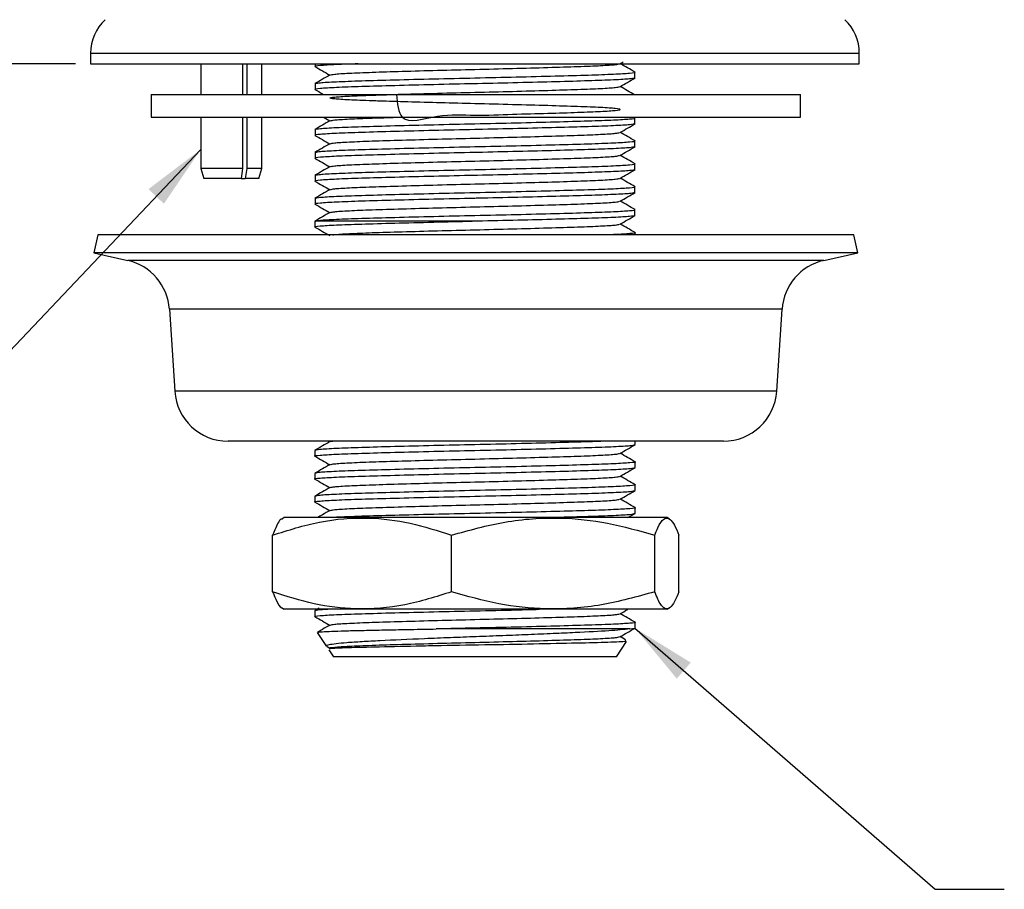
# Model space of a CAD drawing. Units: millimetres. Extents: x 73 to 253, y 52 to 182.
# Drawn here: x 200 to 232, y 58 to 86 of the extents above; entities that cross this region are included whole.
import ezdxf

# ---------------------------------------------------------------- set-up
doc = ezdxf.new("R2010")
doc.units = ezdxf.units.MM
doc.layers.add('ANNOTATIONS', color=7, linetype='Continuous')
doc.layers.add('DIMENSIONS', color=7, linetype='Continuous')
doc.styles.add('SLDTEXTSTYLE0', font='TXT', dxfattribs={"width": 0.7})
doc.dimstyles.new('SLDDIMSTYLE0', dxfattribs={"dimtxt": 4.701822, "dimasz": 2.116667, "dimexe": 0, "dimexo": 0.0625, "dimgap": 1.175456, "dimtad": 0, "dimtih": 1, "dimtoh": 1, "dimdec": 0, "dimlfac": 2, "dimrnd": 1e-09, "dimzin": 12, "dimdsep": 46, "dimtxsty": 'SLDTEXTSTYLE0', "dimsah": 1, "dimcen": 0.09, "dimadec": 0, "dimazin": 3, "dimtfac": 1, "dimtdec": 0, "dimtofl": 0, "dimtmove": 0, "dimatfit": 3, "dimfxl": 0, "dimfrac": 2, "dimtolj": 1, "dimtzin": 12, "dimarcsym": 0})
doc.dimstyles.new('SLDDIMSTYLE3', dxfattribs={"dimtxt": 0.18, "dimasz": 2.116667, "dimexe": 0, "dimexo": 0.0625, "dimgap": 0, "dimtad": 0, "dimtih": 1, "dimtoh": 1, "dimdec": 0, "dimrnd": 1e-09, "dimzin": 0, "dimdsep": 46, "dimtxsty": 'Standard', "dimsah": 1, "dimcen": 0.09, "dimadec": 0, "dimazin": 0, "dimtfac": 2.116667, "dimtdec": 0, "dimtofl": 0, "dimtmove": 0, "dimatfit": 3, "dimfxl": 0, "dimfrac": 2, "dimtolj": 1, "dimtzin": 0, "dimarcsym": 0})

# ---------------------------------------------------------------- blocks, each defined once
blk = doc.blocks.new('_D_4')
at = {"layer": 'DIMENSIONS', "color": 7}
for p, q in [((178.255, 114.47), (174.529, 114.47)), ((174.529, 114.47), (174.529, 102.594)), ((174.529, 84.97), (174.529, 96.845)), ((201.73, 84.97), (174.529, 84.97))]:
    blk.add_line(p, q, dxfattribs=at)
for points in [[(174.529, 114.47), (173.806, 109.768), (175.252, 109.768)], [(174.529, 84.97), (175.252, 89.671), (173.806, 89.671)]]:
    blk.add_solid(points, dxfattribs=at)
at = {"layer": 'DIMENSIONS', "color": 7, "insert": (171.785, 101.62), "char_height": 3.7042, "attachment_point": 1, "style": 'SLDTEXTSTYLE0'}
blk.add_mtext('60', dxfattribs=at)

msp = doc.modelspace()

# ---------------------------------------------------------------- linework, layer by layer
at = {"color": 7, "linetype": 'Continuous', "lineweight": 25}
for p, q in [((202.22961, 85.322186), (202.22961, 84.969658)), ((227.37961, 84.969658), (227.37961, 85.322186)), ((202.22961, 84.969658), (214.80461, 84.969658)), ((205.82961, 84.969658), (205.82961, 83.969658)), ((207.195944, 84.969658), (207.195944, 83.969658)), ((207.336994, 84.969658), (207.336994, 83.969658)), ((207.82961, 83.969658), (207.82961, 84.969658)), ((209.571038, 84.969658), (209.571038, 84.880327)), ((214.80461, 84.969658), (227.37961, 84.969658)), ((219.550262, 84.971253), (219.657739, 85.033358)), ((220.038181, 84.505327), (220.038181, 84.696947)), ((209.571038, 84.321947), (209.571038, 84.130327)), ((204.20461, 83.969658), (204.20461, 83.219658)), ((204.20461, 83.969658), (214.82961, 83.969658)), ((214.82961, 83.969658), (225.45461, 83.969658)), ((225.45461, 83.219658), (225.45461, 83.969658)), ((204.20461, 83.219658), (214.82961, 83.219658)), ((205.82961, 83.219658), (205.82961, 81.544658)), ((207.195944, 83.219658), (207.195944, 81.544658)), ((207.336994, 83.219658), (207.336994, 81.544658)), ((207.82961, 81.544658), (207.82961, 83.219658)), ((209.845394, 83.219658), (210.050505, 83.101138)), ((214.82961, 83.219658), (225.45461, 83.219658)), ((220.04076, 83.197607), (220.027301, 83.205383)), ((220.038181, 83.005327), (220.038181, 83.196947)), ((209.571038, 82.821947), (209.571038, 82.630327)), ((220.038181, 82.255327), (220.038181, 82.446947)), ((209.571038, 82.071947), (209.571038, 81.880327)), ((205.82961, 81.544658), (205.92961, 81.219658)), ((207.195944, 81.544658), (205.82961, 81.544658)), ((207.195944, 81.544658), (207.159311, 81.219658)), ((207.336994, 81.544658), (207.286255, 81.219658)), ((207.82961, 81.544658), (207.336994, 81.544658)), ((207.72961, 81.219658), (207.82961, 81.544658)), ((220.038181, 81.505327), (220.038181, 81.696947)), ((207.159311, 81.219658), (205.92961, 81.219658)), ((207.159311, 81.219658), (207.286255, 81.219658)), ((207.72961, 81.219658), (207.286255, 81.219658)), ((209.571038, 81.321947), (209.571038, 81.130327)), ((220.038181, 80.755327), (220.038181, 80.946947)), ((209.571038, 80.571947), (209.571038, 80.380327)), ((220.038181, 80.005327), (220.038181, 80.196947)), ((209.56461, 79.819658), (209.56461, 79.634039)), ((214.717806, 79.819658), (209.565021, 79.819658)), ((214.888979, 79.819658), (214.717806, 79.819658)), ((202.461033, 79.369658), (202.32961, 78.785057)), ((227.198186, 79.369658), (202.461033, 79.369658)), ((220.04461, 79.369658), (220.04461, 79.443236)), ((227.32961, 78.785057), (227.198186, 79.369658)), ((202.32961, 78.785057), (203.441192, 78.535163)), ((227.32961, 78.785057), (202.32961, 78.785057)), ((226.218028, 78.535163), (227.32961, 78.785057)), ((204.804181, 76.942376), (204.981721, 74.254376)), ((224.677498, 74.254376), (224.855039, 76.942376)), ((222.93211, 72.620466), (206.72711, 72.620466)), ((210.080128, 72.606034), (210.155336, 72.620466)), ((220.04336, 72.508317), (220.04336, 72.620466)), ((209.56586, 72.318957), (209.56586, 72.133317)), ((220.04336, 71.758317), (220.04336, 71.943957)), ((209.56586, 71.568957), (209.56586, 71.383317)), ((220.04336, 71.008317), (220.04336, 71.193957)), ((209.56586, 70.818957), (209.56586, 70.633317)), ((219.808491, 70.120466), (220.040658, 70.25461)), ((220.04336, 70.258317), (220.04336, 70.443957)), ((208.563584, 70.120466), (208.503871, 70.085991)), ((221.095635, 70.120466), (208.563584, 70.120466)), ((221.155349, 70.085991), (221.095635, 70.120466)), ((208.183954, 67.694942), (208.183954, 69.545991)), ((214.040264, 67.694942), (214.040264, 69.545991)), ((220.68592, 67.694942), (220.68592, 69.545991)), ((221.475266, 67.694942), (221.475266, 69.545991)), ((208.503871, 67.154942), (208.563584, 67.120466)), ((221.095635, 67.120466), (208.563584, 67.120466)), ((209.56586, 67.068957), (209.56586, 66.883317)), ((209.707916, 67.153183), (209.568459, 67.072607)), ((221.095635, 67.120466), (221.155349, 67.154942)), ((220.04336, 66.477704), (220.04336, 66.693957)), ((219.867891, 66.477704), (213.537912, 66.477704)), ((219.867891, 66.477704), (220.04336, 66.508317)), ((209.645125, 66.359654), (209.948175, 65.908324)), ((219.433644, 65.569658), (219.76519, 66.063427)), ((219.730851, 66.126672), (219.558714, 66.226138)), ((209.966837, 65.899484), (210.058958, 65.846253)), ((210.026502, 65.791672), (210.175575, 65.569658)), ((214.80461, 65.569658), (210.175575, 65.569658)), ((219.433644, 65.569658), (214.80461, 65.569658))]:
    msp.add_line(p, q, dxfattribs=at)
at = {"color": 8, "linetype": 'Continuous', "lineweight": 25}
for p, q in [((202.22961, 85.322186), (214.80461, 85.322186)), ((214.80461, 85.322186), (227.37961, 85.322186)), ((226.218028, 78.535163), (203.441192, 78.535163)), ((224.855039, 76.942376), (204.804181, 76.942376)), ((224.677498, 74.254376), (204.981721, 74.254376))]:
    msp.add_line(p, q, dxfattribs=at)
at = {"color": 7, "linetype": 'Continuous', "lineweight": 25}
for centre, radius, start, end in [((203.72961, 85.322186), 1.5, 133.3053529, 180), ((225.87961, 85.322186), 1.5, 0, 46.6946471), ((203.057179, 76.826987), 1.750809, 3.7788559, 77.3300302), ((226.602041, 76.826987), 1.750809, 102.6699698, 176.2211441), ((206.72711, 74.369658), 1.749191, 183.7788559, 270), ((222.93211, 74.369658), 1.749191, 270, 356.2211441)]:
    msp.add_arc(centre, radius, start, end, dxfattribs=at)
for points, knots in [([(210.984765, 84.969658), (210.730622, 84.960995), (210.174444, 84.942038), (209.716855, 84.910788), (209.512029, 84.889031), (209.587695, 84.877244), (209.597605, 84.8757)], [0, 0, 0, 0, 0.28307393, 0.619493038, 0.950166334, 1, 1, 1, 1]), ([(209.568561, 84.87961), (209.650298, 84.832384), (209.810948, 84.739564), (209.971594, 84.646736), (210.050505, 84.601138)], [0, 0, 0, 0, 0.5087846898, 1, 1, 1, 1]), ([(210.080128, 84.606034), (210.107846, 84.614543), (210.169115, 84.633352), (210.6491, 84.664379), (211.406239, 84.694885), (212.402438, 84.725406), (213.561054, 84.758119), (214.80461, 84.788637), (216.048166, 84.819155), (217.20678, 84.851869), (218.202986, 84.88239), (218.9601, 84.912896), (219.439886, 84.943904), (219.501138, 84.962696), (219.528818, 84.971188)], [0, 0, 0, 0, 0.071539627, 0.158133857, 0.24324878, 0.328363703, 0.414957933, 0.500072856, 0.585187779, 0.671782009, 0.756896932, 0.842011855, 0.928606085, 1, 1, 1, 1]), ([(220.04076, 84.697607), (219.959022, 84.744834), (219.798337, 84.837673), (219.637658, 84.930521), (219.558714, 84.976138)], [0, 0, 0, 0, 0.508691406, 1, 1, 1, 1]), ([(220.011615, 84.5007), (219.980857, 84.492103), (219.913255, 84.473206), (219.383274, 84.442085), (218.554802, 84.411799), (217.475349, 84.381686), (216.230477, 84.349858), (215.304909, 84.328661), (214.380016, 84.308637), (213.434114, 84.287176), (212.157178, 84.254631), (211.06336, 84.224065), (210.214287, 84.193575), (209.712163, 84.160796), (209.512162, 84.139031), (209.587711, 84.127244), (209.597605, 84.1257)], [0, 0, 0, 0, 0.070364098, 0.15465358, 0.237503455, 0.318595687, 0.40112613, 0.48238986, 0.487535759, 0.570385633, 0.654675116, 0.737524991, 0.820374866, 0.904664348, 0.987514223, 1, 1, 1, 1]), ([(210.058869, 84.605971), (209.977138, 84.558743), (209.81367, 84.464284), (209.650198, 84.369834), (209.568459, 84.322607)], [0, 0, 0, 0, 0.499984818, 1, 1, 1, 1]), ([(209.597264, 84.326515), (209.62807, 84.335132), (209.695694, 84.354048), (210.225918, 84.385188), (211.060304, 84.415695), (212.157877, 84.446215), (213.434444, 84.478929), (214.804669, 84.509447), (216.174535, 84.539965), (217.452194, 84.572679), (218.545814, 84.603201), (219.394963, 84.633702), (219.896982, 84.666478), (220.097047, 84.688224), (220.021712, 84.699991), (220.011955, 84.701515)], [0, 0, 0, 0, 0.070527237, 0.15482035, 0.237673794, 0.320527237, 0.40482035, 0.487673794, 0.570527237, 0.65482035, 0.737673794, 0.820527237, 0.90482035, 0.987673794, 1, 1, 1, 1]), ([(219.550262, 84.221253), (219.631991, 84.26848), (219.795453, 84.362936), (219.958922, 84.457384), (220.040658, 84.50461)], [0, 0, 0, 0, 0.499985302, 1, 1, 1, 1]), ([(209.568561, 84.12961), (209.650298, 84.082385), (209.742577, 84.029069), (209.834853, 83.975749), (209.845394, 83.969658)], [0, 0, 0, 0, 0.885760815, 1, 1, 1, 1]), ([(212.234505, 83.969658), (212.261255, 83.668311), (212.330963, 82.883015), (213.627427, 83.366468), (214.786991, 83.259832), (216.052881, 83.327027), (217.20591, 83.349785), (218.201837, 83.382941), (218.965605, 83.412754), (219.445845, 83.44566), (219.608529, 83.476127), (219.445823, 83.506658), (218.965697, 83.539369), (218.201501, 83.569887), (217.207174, 83.600406), (216.048108, 83.633115), (214.840138, 83.662777), (213.668817, 83.691473), (212.594719, 83.721165), (211.872577, 83.743288), (211.219783, 83.764704), (210.643184, 83.787994), (210.163489, 83.820596), (210.00066, 83.851143), (210.163406, 83.881653), (210.64352, 83.91437), (211.407722, 83.944887), (212.402033, 83.975405), (213.561161, 84.008119), (214.804581, 84.038637), (216.048174, 84.069155), (217.206778, 84.101869), (218.202987, 84.13239), (218.960099, 84.162896), (219.439886, 84.193904), (219.501138, 84.212696), (219.528818, 84.221188)], [0, 0, 0, 0, 0.019393762, 0.050539226, 0.081152625, 0.111766024, 0.142911488, 0.173524887, 0.204138286, 0.23528375, 0.265897149, 0.296510548, 0.327656012, 0.358269411, 0.38888281, 0.420028274, 0.450641673, 0.47860492, 0.507089691, 0.535279788, 0.543073744, 0.573687143, 0.604832606, 0.635446006, 0.666059405, 0.697204868, 0.727818268, 0.758431667, 0.78957713, 0.82019053, 0.850803929, 0.881949392, 0.912562792, 0.943176191, 0.974321654, 1, 1, 1, 1]), ([(220.027301, 83.955383), (219.950049, 84.000018), (219.793851, 84.090265), (219.637658, 84.180521), (219.558714, 84.226138)], [0, 0, 0, 0, 0.494580204, 1, 1, 1, 1]), ([(209.571038, 82.821947), (209.605381, 82.832061), (209.674664, 82.852465), (210.224205, 82.885179), (211.060759, 82.915697), (212.157753, 82.946215), (213.434477, 82.978929), (214.804661, 83.009447), (216.174538, 83.039965), (217.452193, 83.072678), (218.545815, 83.103201), (219.394963, 83.133702), (219.896982, 83.166478), (220.097047, 83.188224), (220.021712, 83.199991), (220.011955, 83.201515)], [0, 0, 0, 0, 0.08184461, 0.16511136, 0.24695597, 0.32880058, 0.41206733, 0.49391194, 0.57575655, 0.6590233, 0.740867909, 0.822712519, 0.905979269, 0.987823879, 1, 1, 1, 1]), ([(210.080128, 83.106034), (210.107631, 83.114541), (210.168424, 83.133346), (210.652532, 83.164408), (211.346234, 83.192832), (211.960304, 83.211377), (212.234505, 83.219658)], [0, 0, 0, 0, 0.229353979, 0.506972582, 0.779848569, 1, 1, 1, 1]), ([(220.038181, 83.005327), (220.003839, 82.995213), (219.934556, 82.97481), (219.385012, 82.942094), (218.554351, 82.911797), (217.475472, 82.881687), (216.230442, 82.849858), (215.30491, 82.828661), (214.380015, 82.808637), (213.434114, 82.787176), (212.157178, 82.754631), (211.06336, 82.724065), (210.214287, 82.693575), (209.712163, 82.660796), (209.512162, 82.639031), (209.587711, 82.627244), (209.597605, 82.6257)], [0, 0, 0, 0, 0.081828186, 0.165078227, 0.246906414, 0.326998632, 0.408511326, 0.488772927, 0.493855368, 0.575683554, 0.658933595, 0.740761781, 0.822589968, 0.905840009, 0.987668195, 1, 1, 1, 1]), ([(210.058869, 83.105971), (209.977138, 83.058743), (209.81367, 82.964284), (209.650198, 82.869834), (209.568459, 82.822607)], [0, 0, 0, 0, 0.499984818, 1, 1, 1, 1]), ([(219.550262, 82.721253), (219.631991, 82.76848), (219.795453, 82.862936), (219.958922, 82.957384), (220.040658, 83.00461)], [0, 0, 0, 0, 0.499985302, 1, 1, 1, 1]), ([(209.568561, 82.62961), (209.650298, 82.582384), (209.810948, 82.489564), (209.971594, 82.396736), (210.050505, 82.351138)], [0, 0, 0, 0, 0.50878469, 1, 1, 1, 1]), ([(210.080128, 82.356034), (210.107846, 82.364543), (210.169115, 82.383352), (210.6491, 82.414379), (211.406239, 82.444885), (212.402438, 82.475406), (213.561054, 82.508119), (214.80461, 82.538637), (216.048166, 82.569155), (217.20678, 82.601869), (218.202986, 82.63239), (218.9601, 82.662896), (219.439886, 82.693904), (219.501138, 82.712696), (219.528818, 82.721188)], [0, 0, 0, 0, 0.071539627, 0.158133857, 0.24324878, 0.328363703, 0.414957933, 0.500072856, 0.585187779, 0.671782009, 0.756896932, 0.842011855, 0.928606085, 1, 1, 1, 1]), ([(220.04076, 82.447607), (219.959022, 82.494834), (219.798337, 82.587673), (219.637658, 82.680521), (219.558714, 82.726138)], [0, 0, 0, 0, 0.508691406, 1, 1, 1, 1]), ([(220.011615, 82.2507), (219.980857, 82.242103), (219.913255, 82.223206), (219.383274, 82.192085), (218.554802, 82.161799), (217.475349, 82.131686), (216.230477, 82.099858), (215.304909, 82.078661), (214.380016, 82.058637), (213.434114, 82.037176), (212.157178, 82.004631), (211.06336, 81.974065), (210.214287, 81.943575), (209.712163, 81.910796), (209.512162, 81.889031), (209.587711, 81.877244), (209.597605, 81.8757)], [0, 0, 0, 0, 0.070364098, 0.15465358, 0.237503455, 0.318595687, 0.40112613, 0.48238986, 0.487535759, 0.570385633, 0.654675116, 0.737524991, 0.820374866, 0.904664348, 0.987514223, 1, 1, 1, 1]), ([(210.058869, 82.355971), (209.977138, 82.308743), (209.81367, 82.214284), (209.650198, 82.119834), (209.568459, 82.072607)], [0, 0, 0, 0, 0.499984818, 1, 1, 1, 1]), ([(209.597264, 82.076515), (209.62807, 82.085132), (209.695694, 82.104048), (210.225918, 82.135188), (211.060304, 82.165695), (212.157877, 82.196215), (213.434444, 82.228929), (214.804669, 82.259447), (216.174535, 82.289965), (217.452194, 82.322679), (218.545814, 82.353201), (219.394963, 82.383702), (219.896982, 82.416478), (220.097047, 82.438224), (220.021712, 82.449991), (220.011955, 82.451515)], [0, 0, 0, 0, 0.070527237, 0.15482035, 0.237673794, 0.320527237, 0.40482035, 0.487673794, 0.570527237, 0.65482035, 0.737673794, 0.820527237, 0.90482035, 0.987673794, 1, 1, 1, 1]), ([(219.550262, 81.971253), (219.631991, 82.01848), (219.795453, 82.112936), (219.958922, 82.207384), (220.040658, 82.25461)], [0, 0, 0, 0, 0.499985302, 1, 1, 1, 1]), ([(209.568561, 81.87961), (209.650298, 81.832384), (209.810948, 81.739564), (209.971594, 81.646736), (210.050505, 81.601138)], [0, 0, 0, 0, 0.50878469, 1, 1, 1, 1]), ([(210.080128, 81.606034), (210.107846, 81.614543), (210.169115, 81.633352), (210.6491, 81.664379), (211.406239, 81.694885), (212.402438, 81.725406), (213.561054, 81.758119), (214.80461, 81.788637), (216.048166, 81.819155), (217.20678, 81.851869), (218.202986, 81.88239), (218.9601, 81.912896), (219.439886, 81.943904), (219.501138, 81.962696), (219.528818, 81.971188)], [0, 0, 0, 0, 0.071539627, 0.158133857, 0.24324878, 0.328363703, 0.414957933, 0.500072856, 0.585187779, 0.671782009, 0.756896932, 0.842011855, 0.928606085, 1, 1, 1, 1]), ([(220.04076, 81.697607), (219.959022, 81.744834), (219.798337, 81.837673), (219.637658, 81.930521), (219.558714, 81.976138)], [0, 0, 0, 0, 0.508691406, 1, 1, 1, 1]), ([(210.058869, 81.605971), (209.977138, 81.558743), (209.81367, 81.464284), (209.650198, 81.369834), (209.568459, 81.322607)], [0, 0, 0, 0, 0.499984818, 1, 1, 1, 1]), ([(209.597264, 81.326515), (209.62807, 81.335132), (209.695694, 81.354048), (210.225918, 81.385188), (211.060304, 81.415695), (212.157877, 81.446215), (213.434444, 81.478929), (214.804669, 81.509447), (216.174535, 81.539965), (217.452194, 81.572679), (218.545814, 81.603201), (219.394963, 81.633702), (219.896982, 81.666478), (220.097047, 81.688224), (220.021712, 81.699991), (220.011955, 81.701515)], [0, 0, 0, 0, 0.070527237, 0.15482035, 0.237673794, 0.320527237, 0.40482035, 0.487673794, 0.570527237, 0.65482035, 0.737673794, 0.820527237, 0.90482035, 0.987673794, 1, 1, 1, 1]), ([(220.038181, 81.505327), (220.003839, 81.495213), (219.934556, 81.47481), (219.385012, 81.442094), (218.554351, 81.411797), (217.475472, 81.381687), (216.230442, 81.349858), (215.30491, 81.328661), (214.380015, 81.308637), (213.434114, 81.287176), (212.157178, 81.254631), (211.06336, 81.224065), (210.214287, 81.193575), (209.712163, 81.160796), (209.512162, 81.139031), (209.587711, 81.127244), (209.597605, 81.1257)], [0, 0, 0, 0, 0.081828186, 0.165078227, 0.246906414, 0.326998632, 0.408511326, 0.488772927, 0.493855368, 0.575683554, 0.658933595, 0.740761781, 0.822589968, 0.905840009, 0.987668195, 1, 1, 1, 1]), ([(210.080128, 80.856034), (210.107846, 80.864543), (210.169115, 80.883352), (210.6491, 80.914379), (211.406239, 80.944885), (212.402438, 80.975406), (213.561054, 81.008119), (214.80461, 81.038637), (216.048166, 81.069155), (217.20678, 81.101869), (218.202986, 81.13239), (218.9601, 81.162896), (219.439886, 81.193904), (219.501138, 81.212696), (219.528818, 81.221188)], [0, 0, 0, 0, 0.071539627, 0.158133857, 0.24324878, 0.328363703, 0.414957933, 0.500072856, 0.585187779, 0.671782009, 0.756896932, 0.842011855, 0.928606085, 1, 1, 1, 1]), ([(219.550262, 81.221253), (219.631991, 81.26848), (219.795453, 81.362936), (219.958922, 81.457384), (220.040658, 81.50461)], [0, 0, 0, 0, 0.499985302, 1, 1, 1, 1]), ([(220.04076, 80.947607), (219.959022, 80.994834), (219.798337, 81.087673), (219.637658, 81.180521), (219.558714, 81.226138)], [0, 0, 0, 0, 0.508691406, 1, 1, 1, 1]), ([(209.568561, 81.12961), (209.650298, 81.082384), (209.810948, 80.989564), (209.971594, 80.896736), (210.050505, 80.851138)], [0, 0, 0, 0, 0.50878469, 1, 1, 1, 1]), ([(209.571038, 80.571947), (209.605381, 80.582061), (209.674664, 80.602465), (210.224205, 80.635179), (211.060759, 80.665697), (212.157753, 80.696215), (213.434477, 80.728929), (214.804661, 80.759447), (216.174538, 80.789965), (217.452193, 80.822678), (218.545815, 80.853201), (219.394963, 80.883702), (219.896982, 80.916478), (220.097047, 80.938224), (220.021712, 80.949991), (220.011955, 80.951515)], [0, 0, 0, 0, 0.08184461, 0.16511136, 0.24695597, 0.32880058, 0.41206733, 0.49391194, 0.57575655, 0.6590233, 0.740867909, 0.822712519, 0.905979269, 0.987823879, 1, 1, 1, 1]), ([(220.011615, 80.7507), (219.980857, 80.742103), (219.913255, 80.723206), (219.383274, 80.692085), (218.554802, 80.661799), (217.475349, 80.631686), (216.230477, 80.599858), (215.304909, 80.578661), (214.380016, 80.558637), (213.434114, 80.537176), (212.157178, 80.504631), (211.06336, 80.474065), (210.214287, 80.443575), (209.712163, 80.410796), (209.512162, 80.389031), (209.587711, 80.377244), (209.597605, 80.3757)], [0, 0, 0, 0, 0.070364098, 0.15465358, 0.237503455, 0.318595687, 0.40112613, 0.48238986, 0.487535759, 0.570385633, 0.654675116, 0.737524991, 0.820374866, 0.904664348, 0.987514223, 1, 1, 1, 1]), ([(210.058869, 80.855971), (209.977138, 80.808743), (209.81367, 80.714284), (209.650198, 80.619834), (209.568459, 80.572607)], [0, 0, 0, 0, 0.499984818, 1, 1, 1, 1]), ([(219.550262, 80.471253), (219.631991, 80.51848), (219.795453, 80.612936), (219.958922, 80.707384), (220.040658, 80.75461)], [0, 0, 0, 0, 0.499985302, 1, 1, 1, 1]), ([(209.568561, 80.37961), (209.650298, 80.332384), (209.810948, 80.239564), (209.971594, 80.146736), (210.050505, 80.101138)], [0, 0, 0, 0, 0.50878469, 1, 1, 1, 1]), ([(210.080128, 80.106034), (210.107846, 80.114543), (210.169115, 80.133352), (210.6491, 80.164379), (211.406239, 80.194885), (212.402438, 80.225406), (213.561054, 80.258119), (214.80461, 80.288637), (216.048166, 80.319155), (217.20678, 80.351869), (218.202986, 80.38239), (218.9601, 80.412896), (219.439886, 80.443904), (219.501138, 80.462696), (219.528818, 80.471188)], [0, 0, 0, 0, 0.071539627, 0.158133857, 0.24324878, 0.328363703, 0.414957933, 0.500072856, 0.585187779, 0.671782009, 0.756896932, 0.842011855, 0.928606085, 1, 1, 1, 1]), ([(220.04076, 80.197607), (219.959022, 80.244834), (219.798337, 80.337673), (219.637658, 80.430521), (219.558714, 80.476138)], [0, 0, 0, 0, 0.508691406, 1, 1, 1, 1]), ([(210.058869, 80.105971), (209.977138, 80.058743), (209.81367, 79.964284), (209.650198, 79.869834), (209.568459, 79.822607)], [0, 0, 0, 0, 0.499984818, 1, 1, 1, 1]), ([(209.597264, 79.826515), (209.62807, 79.835132), (209.695694, 79.854048), (210.225918, 79.885188), (211.060304, 79.915695), (212.157877, 79.946215), (213.434444, 79.978929), (214.804669, 80.009447), (216.174535, 80.039965), (217.452194, 80.072679), (218.545814, 80.103201), (219.394963, 80.133702), (219.896982, 80.166478), (220.097047, 80.188224), (220.021712, 80.199991), (220.011955, 80.201515)], [0, 0, 0, 0, 0.070527237, 0.15482035, 0.237673794, 0.320527237, 0.40482035, 0.487673794, 0.570527237, 0.65482035, 0.737673794, 0.820527237, 0.90482035, 0.987673794, 1, 1, 1, 1]), ([(220.038181, 80.005327), (220.003838, 79.995213), (219.934555, 79.974809), (219.385018, 79.942097), (218.554329, 79.911786), (217.47555, 79.881726), (216.230148, 79.849708), (215.333724, 79.829623), (214.888979, 79.819658)], [0, 0, 0, 0, 0.167415546, 0.337740121, 0.505155666, 0.669019525, 0.835789592, 1, 1, 1, 1]), ([(219.550262, 79.721253), (219.631991, 79.76848), (219.795453, 79.862936), (219.958922, 79.957384), (220.040658, 80.00461)], [0, 0, 0, 0, 0.499985302, 1, 1, 1, 1]), ([(209.591175, 79.629418), (209.581282, 79.630959), (209.505662, 79.642744), (209.705917, 79.664508), (210.208638, 79.697284), (211.058796, 79.727785), (212.15381, 79.758309), (213.406027, 79.790329), (214.292752, 79.810154), (214.717806, 79.819658)], [0, 0, 0, 0, 0.024585591, 0.187932407, 0.354117546, 0.517464361, 0.680811177, 0.846996316, 1, 1, 1, 1]), ([(209.568561, 79.62961), (209.650298, 79.582384), (209.810948, 79.489564), (209.971594, 79.396736), (210.050505, 79.351138)], [0, 0, 0, 0, 0.50878469, 1, 1, 1, 1]), ([(210.151122, 79.369658), (210.167146, 79.373691), (210.224255, 79.388064), (210.655969, 79.414416), (211.404412, 79.444875), (212.402937, 79.475408), (213.560922, 79.508119), (214.804645, 79.538637), (216.048157, 79.569155), (217.206783, 79.601869), (218.202986, 79.63239), (218.9601, 79.662896), (219.439886, 79.693904), (219.501138, 79.712696), (219.528818, 79.721188)], [0, 0, 0, 0, 0.035097622, 0.125090669, 0.213546347, 0.302002025, 0.391995072, 0.48045075, 0.568906428, 0.658899476, 0.747355154, 0.835810832, 0.925803879, 1, 1, 1, 1]), ([(220.04076, 79.447607), (219.959022, 79.494834), (219.798337, 79.587673), (219.637658, 79.680521), (219.558714, 79.726138)], [0, 0, 0, 0, 0.508691406, 1, 1, 1, 1]), ([(220.018386, 79.447797), (220.028183, 79.446275), (220.103922, 79.434509), (219.889691, 79.412824), (219.545282, 79.386979), (219.153208, 79.373146), (219.054354, 79.369658)], [0, 0, 0, 0, 0.059218636, 0.457793329, 0.863293678, 1, 1, 1, 1]), ([(209.592425, 72.128695), (209.582532, 72.130237), (209.506926, 72.142022), (209.707133, 72.163786), (210.209732, 72.196562), (211.059699, 72.227064), (212.154408, 72.257586), (213.433326, 72.290299), (214.804559, 72.320817), (216.176098, 72.351335), (217.454087, 72.38405), (218.552672, 72.414581), (219.390665, 72.445129), (219.940047, 72.477845), (220.009169, 72.498233), (220.04336, 72.508317)], [0, 0, 0, 0, 0.012319825, 0.094152533, 0.177407171, 0.259239879, 0.341072587, 0.424327226, 0.506159934, 0.587992642, 0.67124728, 0.753079988, 0.835027516, 0.918396931, 1, 1, 1, 1]), ([(219.055686, 72.620466), (218.883362, 72.613696), (218.451139, 72.596714), (217.45012, 72.569801), (216.181212, 72.537042), (214.805219, 72.506483), (213.433268, 72.475939), (212.155095, 72.443225), (211.057065, 72.412707), (210.21967, 72.38219), (209.669589, 72.349475), (209.600237, 72.329071), (209.56586, 72.318957)], [0, 0, 0, 0, 0.067941164, 0.170410026, 0.275413216, 0.378627373, 0.481593097, 0.586347961, 0.689313686, 0.792279411, 0.897034275, 1, 1, 1, 1]), ([(210.058869, 72.605971), (209.977138, 72.558743), (209.81367, 72.464284), (209.650198, 72.369834), (209.568459, 72.322607)], [0, 0, 0, 0, 0.499984818, 1, 1, 1, 1]), ([(219.550262, 72.221253), (219.631991, 72.26848), (219.795453, 72.362936), (219.958922, 72.457384), (220.040658, 72.50461)], [0, 0, 0, 0, 0.499985302, 1, 1, 1, 1]), ([(210.080128, 71.856034), (210.107846, 71.864543), (210.169115, 71.883352), (210.6491, 71.914379), (211.406239, 71.944885), (212.402438, 71.975406), (213.561054, 72.008119), (214.80461, 72.038637), (216.048166, 72.069155), (217.20678, 72.101869), (218.202986, 72.13239), (218.9601, 72.162896), (219.439886, 72.193904), (219.501138, 72.212696), (219.528818, 72.221188)], [0, 0, 0, 0, 0.071539627, 0.158133857, 0.24324878, 0.328363703, 0.414957933, 0.500072856, 0.585187779, 0.671782009, 0.756896932, 0.842011855, 0.928606085, 1, 1, 1, 1]), ([(220.04076, 71.947607), (219.959022, 71.994834), (219.798337, 72.087673), (219.637658, 72.180521), (219.558714, 72.226138)], [0, 0, 0, 0, 0.508691406, 1, 1, 1, 1]), ([(220.017136, 71.94852), (220.02689, 71.946998), (220.102283, 71.935233), (219.902014, 71.913488), (219.399511, 71.880713), (218.550858, 71.850258), (217.457703, 71.819767), (216.179198, 71.787051), (214.805753, 71.756481), (213.433122, 71.72594), (212.155134, 71.693225), (211.057055, 71.662707), (210.219673, 71.63219), (209.669588, 71.599475), (209.600237, 71.579071), (209.56586, 71.568957)], [0, 0, 0, 0, 0.012163406, 0.094009078, 0.177276904, 0.259122576, 0.340573299, 0.424038516, 0.506081661, 0.587927333, 0.671195159, 0.753040831, 0.834886502, 0.918154329, 1, 1, 1, 1]), ([(210.058869, 71.855971), (209.977138, 71.808743), (209.81367, 71.714284), (209.650198, 71.619834), (209.568459, 71.572607)], [0, 0, 0, 0, 0.499984818, 1, 1, 1, 1]), ([(209.568561, 72.12961), (209.650298, 72.082384), (209.810948, 71.989564), (209.971594, 71.896736), (210.050505, 71.851138)], [0, 0, 0, 0, 0.50878469, 1, 1, 1, 1]), ([(209.592425, 71.378695), (209.582532, 71.380237), (209.506926, 71.392022), (209.707133, 71.413786), (210.209732, 71.446562), (211.059699, 71.477064), (212.154408, 71.507586), (213.433326, 71.540299), (214.804559, 71.570817), (216.176098, 71.601335), (217.454087, 71.63405), (218.552672, 71.664581), (219.390665, 71.695129), (219.940047, 71.727845), (220.009169, 71.748233), (220.04336, 71.758317)], [0, 0, 0, 0, 0.012319825, 0.094152533, 0.177407171, 0.259239879, 0.341072587, 0.424327226, 0.506159934, 0.587992642, 0.67124728, 0.753079988, 0.835027516, 0.918396931, 1, 1, 1, 1]), ([(219.550262, 71.471253), (219.631991, 71.51848), (219.795453, 71.612936), (219.958922, 71.707384), (220.040658, 71.75461)], [0, 0, 0, 0, 0.499985302, 1, 1, 1, 1]), ([(209.568561, 71.37961), (209.650298, 71.332384), (209.810948, 71.239564), (209.971594, 71.146736), (210.050505, 71.101138)], [0, 0, 0, 0, 0.50878469, 1, 1, 1, 1]), ([(210.080128, 71.106034), (210.107846, 71.114543), (210.169115, 71.133352), (210.6491, 71.164379), (211.406239, 71.194885), (212.402438, 71.225406), (213.561054, 71.258119), (214.80461, 71.288637), (216.048166, 71.319155), (217.20678, 71.351869), (218.202986, 71.38239), (218.9601, 71.412896), (219.439886, 71.443904), (219.501138, 71.462696), (219.528818, 71.471188)], [0, 0, 0, 0, 0.071539627, 0.158133857, 0.24324878, 0.328363703, 0.414957933, 0.500072856, 0.585187779, 0.671782009, 0.756896932, 0.842011855, 0.928606085, 1, 1, 1, 1]), ([(220.04076, 71.197607), (219.959022, 71.244834), (219.798337, 71.337673), (219.637658, 71.430521), (219.558714, 71.476138)], [0, 0, 0, 0, 0.508691406, 1, 1, 1, 1]), ([(209.592425, 70.628695), (209.582532, 70.630237), (209.506926, 70.642022), (209.707133, 70.663786), (210.209732, 70.696562), (211.059699, 70.727064), (212.154408, 70.757586), (213.433326, 70.790299), (214.804559, 70.820817), (216.176098, 70.851335), (217.454087, 70.88405), (218.552672, 70.914581), (219.390665, 70.945129), (219.940047, 70.977845), (220.009169, 70.998233), (220.04336, 71.008317)], [0, 0, 0, 0, 0.012319825, 0.094152533, 0.177407171, 0.259239879, 0.341072587, 0.424327226, 0.506159934, 0.587992642, 0.67124728, 0.753079988, 0.835027516, 0.918396931, 1, 1, 1, 1]), ([(220.017136, 71.19852), (220.02689, 71.196998), (220.102283, 71.185233), (219.902014, 71.163488), (219.399511, 71.130713), (218.550858, 71.100258), (217.457703, 71.069767), (216.179198, 71.037051), (214.805753, 71.006481), (213.433122, 70.97594), (212.155134, 70.943225), (211.057055, 70.912707), (210.219673, 70.88219), (209.669588, 70.849475), (209.600237, 70.829071), (209.56586, 70.818957)], [0, 0, 0, 0, 0.012163406, 0.094009078, 0.177276904, 0.259122576, 0.340573299, 0.424038516, 0.506081661, 0.587927333, 0.671195159, 0.753040831, 0.834886502, 0.918154329, 1, 1, 1, 1]), ([(210.058869, 71.105971), (209.977138, 71.058743), (209.81367, 70.964284), (209.650198, 70.869834), (209.568459, 70.822607)], [0, 0, 0, 0, 0.499984818, 1, 1, 1, 1]), ([(219.550262, 70.721253), (219.631991, 70.76848), (219.795453, 70.862936), (219.958922, 70.957384), (220.040658, 71.00461)], [0, 0, 0, 0, 0.499985302, 1, 1, 1, 1]), ([(209.568561, 70.62961), (209.650298, 70.582384), (209.810948, 70.489564), (209.971594, 70.396736), (210.050505, 70.351138)], [0, 0, 0, 0, 0.50878469, 1, 1, 1, 1]), ([(210.080128, 70.356034), (210.107846, 70.364543), (210.169115, 70.383352), (210.6491, 70.414379), (211.406239, 70.444885), (212.402438, 70.475406), (213.561054, 70.508119), (214.80461, 70.538637), (216.048166, 70.569155), (217.20678, 70.601869), (218.202986, 70.63239), (218.9601, 70.662896), (219.439886, 70.693904), (219.501138, 70.712696), (219.528818, 70.721188)], [0, 0, 0, 0, 0.071539627, 0.158133857, 0.24324878, 0.328363703, 0.414957933, 0.500072856, 0.585187779, 0.671782009, 0.756896932, 0.842011855, 0.928606085, 1, 1, 1, 1]), ([(220.04076, 70.447607), (219.959022, 70.494834), (219.798337, 70.587673), (219.637658, 70.680521), (219.558714, 70.726138)], [0, 0, 0, 0, 0.508691406, 1, 1, 1, 1]), ([(210.058869, 70.355971), (209.977138, 70.308743), (209.841281, 70.230238), (209.705419, 70.15174), (209.651292, 70.120466)], [0, 0, 0, 0, 0.601595592, 1, 1, 1, 1]), ([(220.017136, 70.44852), (220.02689, 70.446998), (220.102283, 70.435233), (219.902014, 70.413488), (219.39951, 70.380713), (218.550864, 70.350258), (217.457682, 70.319767), (216.179277, 70.287051), (214.805467, 70.256481), (213.434197, 70.225939), (212.151073, 70.193228), (211.071913, 70.162696), (210.360751, 70.13884), (210.141289, 70.12433), (210.08285, 70.120466)], [0, 0, 0, 0, 0.014068404, 0.108732506, 0.205041498, 0.2997056, 0.393912899, 0.490450196, 0.5853427, 0.680006802, 0.776315794, 0.870979896, 0.965643999, 1, 1, 1, 1]), ([(216.901459, 70.120466), (217.080843, 70.124955), (217.685885, 70.140095), (218.547376, 70.164574), (219.392106, 70.195131), (219.939693, 70.227845), (220.009052, 70.248232), (220.04336, 70.258317)], [0, 0, 0, 0, 0.09494168, 0.320227644, 0.545829707, 0.775346236, 1, 1, 1, 1]), ([(208.183954, 69.545991), (208.692246, 69.708213), (209.719852, 70.036175), (211.242377, 70.156145), (212.697796, 69.980039), (213.590049, 69.691555), (214.040264, 69.545991)], [0, 0, 0, 0, 0.264607749, 0.534953586, 0.765346139, 1, 1, 1, 1]), ([(208.504191, 70.07359), (208.498201, 70.074268), (208.423828, 70.082692), (208.316145, 69.868458), (208.217061, 69.626752), (208.183954, 69.545991)], [0, 0, 0, 0, 0.055106522, 0.684282116, 1, 1, 1, 1]), ([(214.040264, 69.545991), (214.617067, 69.708213), (215.783179, 70.036175), (217.510918, 70.156145), (219.162507, 69.980039), (220.175023, 69.691555), (220.68592, 69.545991)], [0, 0, 0, 0, 0.264607749, 0.534953586, 0.765346139, 1, 1, 1, 1]), ([(220.68592, 69.545991), (220.719023, 69.628939), (220.816444, 69.873048), (220.98423, 70.123362), (221.168656, 70.115609), (221.333307, 69.893824), (221.427788, 69.662322), (221.475266, 69.545991)], [0, 0, 0, 0, 0.128508404, 0.378191868, 0.633971481, 0.816069238, 1, 1, 1, 1]), ([(208.183954, 67.694942), (208.217062, 67.614163), (208.314496, 67.376436), (208.422105, 67.161952), (208.496484, 67.170091), (208.504184, 67.170933)], [0, 0, 0, 0, 0.31572548, 0.929159534, 1, 1, 1, 1]), ([(214.040264, 67.694942), (213.531972, 67.53272), (212.504366, 67.204758), (210.981841, 67.084788), (209.526422, 67.260894), (208.634169, 67.549378), (208.183954, 67.694942)], [0, 0, 0, 0, 0.264607749, 0.534953586, 0.765346139, 1, 1, 1, 1]), ([(220.68592, 67.694942), (220.109117, 67.53272), (218.943005, 67.204758), (217.215266, 67.084788), (215.563677, 67.260894), (214.551161, 67.549378), (214.040264, 67.694942)], [0, 0, 0, 0, 0.264607749, 0.534953586, 0.765346139, 1, 1, 1, 1]), ([(221.475266, 67.694942), (221.428228, 67.579606), (221.333753, 67.347955), (221.170802, 67.127694), (220.985978, 67.116055), (220.818094, 67.363753), (220.719023, 67.611996), (220.68592, 67.694942)], [0, 0, 0, 0, 0.182240092, 0.366026577, 0.615396097, 0.871492043, 1, 1, 1, 1]), ([(209.592425, 66.878695), (209.582532, 66.880237), (209.506925, 66.892022), (209.707139, 66.913786), (210.209711, 66.946562), (211.059774, 66.977064), (212.154123, 67.007585), (213.434403, 67.040301), (214.800619, 67.070812), (215.996741, 67.09709), (216.655478, 67.114111), (216.901459, 67.120466)], [0, 0, 0, 0, 0.0193476512, 0.1478617126, 0.2786088426, 0.407122904, 0.5356369655, 0.6663840954, 0.7948981569, 0.9234122184, 1, 1, 1, 1]), ([(210.08285, 67.120466), (209.954502, 67.113484), (209.630039, 67.095833), (209.590038, 67.079082), (209.56586, 67.068957)], [0, 0, 0, 0, 0.39556979, 1, 1, 1, 1]), ([(219.550262, 66.971253), (219.63199, 67.018481), (219.718066, 67.06822), (219.804144, 67.117955), (219.808491, 67.120466)], [0, 0, 0, 0, 0.949499851, 1, 1, 1, 1]), ([(209.568561, 66.87961), (209.650298, 66.832384), (209.810948, 66.739564), (209.971594, 66.646736), (210.050505, 66.601138)], [0, 0, 0, 0, 0.50878469, 1, 1, 1, 1]), ([(210.080128, 66.606034), (210.107846, 66.614543), (210.169115, 66.633352), (210.6491, 66.664379), (211.406239, 66.694885), (212.402438, 66.725406), (213.561054, 66.758119), (214.80461, 66.788637), (216.048166, 66.819155), (217.20678, 66.851869), (218.202986, 66.88239), (218.9601, 66.912896), (219.439886, 66.943904), (219.501138, 66.962696), (219.528818, 66.971188)], [0, 0, 0, 0, 0.071539627, 0.158133857, 0.24324878, 0.328363703, 0.414957933, 0.500072856, 0.585187779, 0.671782009, 0.756896932, 0.842011855, 0.928606085, 1, 1, 1, 1]), ([(220.017136, 66.69852), (220.02689, 66.696998), (220.102283, 66.685233), (219.90202, 66.663488), (219.399491, 66.630713), (218.550933, 66.600256), (217.457424, 66.569773), (216.180261, 66.537029), (214.829885, 66.507182), (213.959022, 66.487312), (213.537912, 66.477704)], [0, 0, 0, 0, 0.020867058, 0.161278247, 0.304129231, 0.444540421, 0.584274054, 0.727463672, 0.86821364, 1, 1, 1, 1]), ([(220.04076, 66.697607), (219.959022, 66.744834), (219.798337, 66.837673), (219.637658, 66.930521), (219.558714, 66.976138)], [0, 0, 0, 0, 0.508691406, 1, 1, 1, 1]), ([(210.058869, 66.605971), (209.977138, 66.558743), (209.843252, 66.481377), (209.709362, 66.404018), (209.657206, 66.373884)], [0, 0, 0, 0, 0.610453493, 1, 1, 1, 1]), ([(209.661414, 66.366601), (209.666152, 66.369654), (209.678008, 66.377295), (209.862824, 66.390396), (210.188352, 66.405172), (210.655114, 66.419976), (211.234964, 66.433651), (211.92313, 66.447951), (212.690918, 66.462815), (213.255699, 66.472743), (213.537912, 66.477704)], [0, 0, 0, 0, 0.085248554, 0.21333893, 0.345105213, 0.473835243, 0.606297343, 0.735136876, 0.86765158, 1, 1, 1, 1]), ([(219.867891, 66.477704), (219.669799, 66.456879), (219.273605, 66.41523), (218.304016, 66.366091), (217.365848, 66.323485), (216.565319, 66.289505), (215.715164, 66.255384), (214.854356, 66.223298), (213.987215, 66.191079), (212.887557, 66.14609), (211.888828, 66.099858), (211.087924, 66.058042), (210.434742, 66.014178), (210.051184, 65.967761), (209.923829, 65.931896), (209.951991, 65.91826), (209.958371, 65.915171)], [0, 0, 0, 0, 0.110998353, 0.222002141, 0.281384473, 0.342540067, 0.401102849, 0.461363953, 0.519933549, 0.580274443, 0.696357647, 0.753748983, 0.812849662, 0.92731712, 0.98353452, 1, 1, 1, 1]), ([(219.550262, 66.221253), (219.631991, 66.26848), (219.795453, 66.362936), (219.958922, 66.457384), (220.040658, 66.50461)], [0, 0, 0, 0, 0.499985302, 1, 1, 1, 1]), ([(210.080402, 65.846188), (210.070737, 65.847839), (210.001116, 65.859734), (210.182351, 65.881607), (210.638504, 65.914382), (211.409056, 65.944884), (212.401668, 65.975406), (213.561258, 66.008119), (214.804556, 66.038637), (216.048181, 66.069155), (217.206776, 66.101869), (218.202987, 66.13239), (218.960099, 66.162896), (219.439886, 66.193904), (219.501138, 66.212696), (219.528818, 66.221188)], [0, 0, 0, 0, 0.0133564274, 0.0962097606, 0.1805030941, 0.2633564274, 0.3462097606, 0.4305030941, 0.5133564274, 0.5962097606, 0.6805030941, 0.7633564274, 0.8462097606, 0.9305030941, 1, 1, 1, 1]), ([(210.072832, 65.822781), (210.055611, 65.827161), (210.001582, 65.840901), (210.491252, 65.865964), (211.46402, 65.893861), (212.63318, 65.918324), (213.934935, 65.943421), (215.338522, 65.966442), (216.949999, 65.996436), (218.342952, 66.025043), (219.313899, 66.053457), (219.792741, 66.077131), (219.735879, 66.089805), (219.720949, 66.093132)], [0, 0, 0, 0, 0.0492744697, 0.1545927751, 0.2604648344, 0.3664368566, 0.4226942245, 0.5295576359, 0.6367131344, 0.7445765747, 0.8524106855, 0.9612488123, 1, 1, 1, 1])]:
    msp.add_open_spline(points, degree=3, knots=knots, dxfattribs=at)

# ---------------------------------------------------------------- dimensions: what is measured, and where the dimension line sits
at = {"layer": 'DIMENSIONS', "color": 7}
dim = msp.add_linear_dim(base=(174.529104, 84.969658), p1=(178.754601, 114.469658), p2=(202.22961, 84.969658), angle=90, dimstyle='SLDDIMSTYLE0', dxfattribs=at)
dim.commit()
dim.dimension.update_dxf_attribs({"geometry": '_D_4', "text_midpoint": (174.529104, 99.719658), "dimtype": 160})

# ---------------------------------------------------------------- leaders
at = {"layer": 'ANNOTATIONS', "color": 7}
for points in [[(205.82961, 82.166857), (190.846177, 66.343033), (155.144086, 66.343033)], [(220.03929, 66.503821), (229.863348, 57.958107), (232.124544, 57.958107)]]:
    msp.add_leader(points, dimstyle='SLDDIMSTYLE3', dxfattribs=at)

doc.saveas('drawing.dxf')
